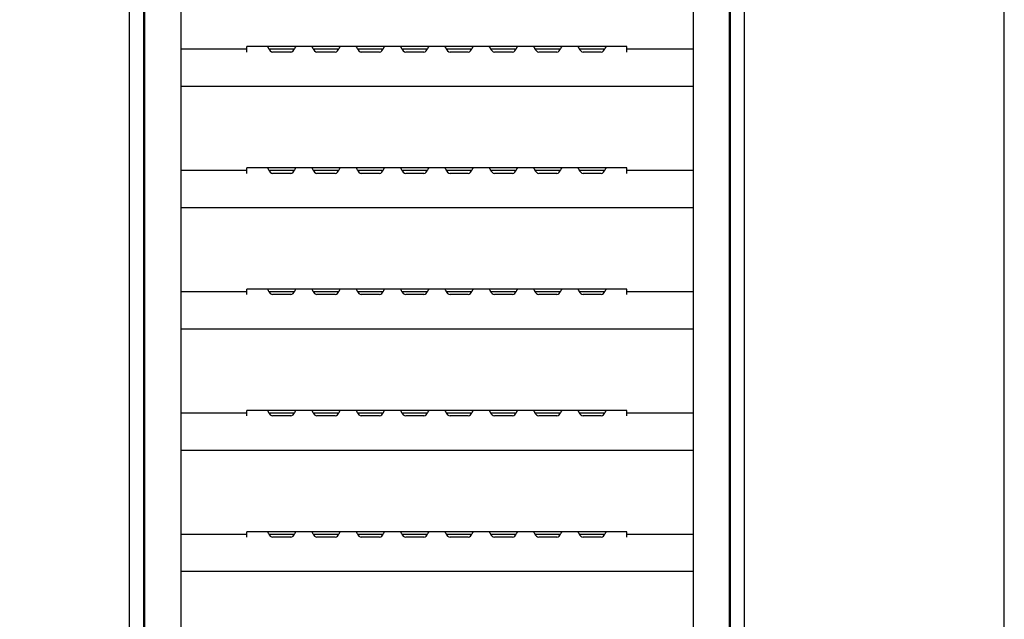
# Model space of a CAD drawing. Extents: x 31 to 8306, y 0 to 5507.
# Drawn here: x 5606 to 6150, y 1396 to 1727 of the extents above; entities that cross this region are included whole.
import ezdxf

# ---------------------------------------------------------------- set-up
doc = ezdxf.new("R2010")
doc.units = 0
doc.header["$LTSCALE"] = 200
doc.header["$MEASUREMENT"] = 0
doc.layers.add('SUNPOU', color=7, linetype='Continuous')
doc.styles.get("Standard").update_dxf_attribs({"font": 'romans.shx', "bigfont": 'extfont.shx'})
doc.dimstyles.get("Standard").update_dxf_attribs({"dimscale": 20, "dimtxt": 2, "dimasz": 3, "dimexe": 1, "dimexo": 1, "dimgap": 0.6, "dimtad": 3, "dimdec": 0, "dimzin": 0, "dimdsep": 46, "dimtxsty": 'Standard', "dimblk": 'OPEN', "dimcen": 1.5, "dimadec": 0, "dimazin": 0, "dimtfac": 1, "dimtdec": 0, "dimtmove": 0, "dimatfit": 0, "dimldrblk": 'DOTSMALL', "dimfxl": 1, "dimtolj": 1, "dimtzin": 0, "dimarcsym": 0})

# ---------------------------------------------------------------- blocks, each defined once
blk = doc.blocks.new('_OPEN')
at = {"color": 0, "linetype": 'ByBlock'}
for p, q in [((-1, 0.1667), (0, 0)), ((0, 0), (-1, -0.1667)), ((0, 0), (-1, 0))]:
    blk.add_line(p, q, dxfattribs=at)
blk = doc.blocks.new('*D55')
at = {"layer": 'DEFPOINTS', "color": 0, "lineweight": 0}
for p in [(5339.76, 2867.98), (5339.76, 1811.99), (6150.47, 903.12)]:
    blk.add_point(p, dxfattribs=at)
at = {"layer": 'SUNPOU', "color": 0, "lineweight": -2}
for p, q in [((5339.76, 1831.99), (5339.76, 2887.98)), ((6150.47, 923.12), (6150.47, 2887.98)), ((6090.47, 2867.98), (5399.76, 2867.98))]:
    blk.add_line(p, q, dxfattribs=at)
at = {"layer": 'SUNPOU', "color": 0, "lineweight": -2, "xscale": 60, "yscale": 60, "zscale": 60, "rotation": 180}
blk.add_blockref('_OPEN', (5339.76, 2867.98), dxfattribs=at)
at = {"layer": 'SUNPOU', "color": 0, "lineweight": -2, "xscale": 60, "yscale": 60, "zscale": 60}
blk.add_blockref('_OPEN', (6150.47, 2867.98), dxfattribs=at)
at = {"layer": 'SUNPOU', "color": 0, "insert": (5745.12, 2899.98), "char_height": 40, "attachment_point": 5}
blk.add_mtext('\\A1;811', dxfattribs=at)
blk = doc.blocks.new('_DotSmall')
at = {"color": 0, "linetype": 'ByBlock', "const_width": 0.5}
blk.add_lwpolyline([(-0.0625, 0, 1), (0.0625, 0, 1)], format="xyb", close=True, dxfattribs=at)
blk = doc.blocks.new('*D56')
at = {"layer": 'DEFPOINTS', "color": 0, "lineweight": 0}
for p in [(5998.47, 2788.11), (5998.47, 2467.62), (6150.47, 903.12)]:
    blk.add_point(p, dxfattribs=at)
at = {"layer": 'SUNPOU', "color": 0, "lineweight": -2}
for p, q in [((5998.47, 2487.62), (5998.47, 2808.11)), ((6150.47, 923.12), (6150.47, 2808.11)), ((6090.47, 2788.11), (6058.47, 2788.11))]:
    blk.add_line(p, q, dxfattribs=at)
at = {"layer": 'SUNPOU', "color": 0, "lineweight": -2, "xscale": 60, "yscale": 60, "zscale": 60, "rotation": 180}
blk.add_blockref('_OPEN', (5998.47, 2788.11), dxfattribs=at)
at = {"layer": 'SUNPOU', "color": 0, "lineweight": -2, "xscale": 60, "yscale": 60, "zscale": 60}
blk.add_blockref('_OPEN', (6150.47, 2788.11), dxfattribs=at)
at = {"layer": 'SUNPOU', "color": 0, "insert": (6074.47, 2820.11), "char_height": 40, "attachment_point": 5}
blk.add_mtext('\\A1;152', dxfattribs=at)

msp = doc.modelspace()

# ---------------------------------------------------------------- linework, layer by layer
at = {"color": 2}
for p, q in [((5675.47, 2485.62), (5675.47, 1104.12)), ((5695.47, 2485.62), (5695.47, 1104.12)), ((5978.47, 2467.62), (5978.47, 1104.12)), ((5998.47, 2467.62), (5998.47, 1104.12)), ((6006.97, 1151.12), (6006.97, 2438.12)), ((5998.97, 2435.62), (5998.97, 1149.12)), ((5666.96, 1763.02), (5666.96, 1177.12)), ((5674.96, 1763.02), (5674.96, 1177.12)), ((5731.97, 1710.62), (5695.47, 1710.62)), ((5731.97, 1710.65), (5731.97, 1712.12)), ((5759.04, 1712.12), (5731.97, 1712.12)), ((5731.97, 1709.12), (5731.97, 1710.62)), ((5758.17, 1710.62), (5744.26, 1710.62)), ((5756.22, 1709.12), (5746.22, 1709.12)), ((5783.54, 1712.12), (5759.11, 1712.12)), ((5782.67, 1710.62), (5768.76, 1710.62)), ((5780.72, 1709.12), (5770.72, 1709.12)), ((5808.04, 1712.12), (5783.61, 1712.12)), ((5807.17, 1710.62), (5793.26, 1710.62)), ((5805.22, 1709.12), (5795.22, 1709.12)), ((5832.54, 1712.12), (5808.11, 1712.12)), ((5831.67, 1710.62), (5817.76, 1710.62)), ((5829.72, 1709.12), (5819.72, 1709.12)), ((5857.04, 1712.12), (5832.61, 1712.12)), ((5856.17, 1710.62), (5842.26, 1710.62)), ((5854.22, 1709.12), (5844.22, 1709.12)), ((5881.54, 1712.12), (5857.11, 1712.12)), ((5880.67, 1710.62), (5866.76, 1710.62)), ((5878.72, 1709.12), (5868.72, 1709.12)), ((5906.04, 1712.12), (5881.61, 1712.12)), ((5905.17, 1710.62), (5891.26, 1710.62)), ((5903.22, 1709.12), (5893.22, 1709.12)), ((5930.54, 1712.12), (5906.11, 1712.12)), ((5929.67, 1710.62), (5915.76, 1710.62)), ((5927.72, 1709.12), (5917.72, 1709.12)), ((5941.97, 1712.12), (5930.61, 1712.12)), ((5941.97, 1710.65), (5941.97, 1712.12)), ((5978.47, 1710.62), (5941.97, 1710.62)), ((5941.97, 1709.12), (5941.97, 1710.62)), ((5978.47, 1690.12), (5695.47, 1690.12)), ((5731.97, 1643.62), (5695.47, 1643.62)), ((5731.97, 1643.65), (5731.97, 1645.12)), ((5759.04, 1645.12), (5731.97, 1645.12)), ((5731.97, 1642.12), (5731.97, 1643.62)), ((5758.17, 1643.62), (5744.26, 1643.62)), ((5783.54, 1645.12), (5759.11, 1645.12)), ((5782.67, 1643.62), (5768.76, 1643.62)), ((5808.04, 1645.12), (5783.61, 1645.12)), ((5807.17, 1643.62), (5793.26, 1643.62)), ((5832.54, 1645.12), (5808.11, 1645.12)), ((5831.67, 1643.62), (5817.76, 1643.62)), ((5857.04, 1645.12), (5832.61, 1645.12)), ((5856.17, 1643.62), (5842.26, 1643.62)), ((5881.54, 1645.12), (5857.11, 1645.12)), ((5880.67, 1643.62), (5866.76, 1643.62)), ((5906.04, 1645.12), (5881.61, 1645.12)), ((5905.17, 1643.62), (5891.26, 1643.62)), ((5930.54, 1645.12), (5906.11, 1645.12)), ((5929.67, 1643.62), (5915.76, 1643.62)), ((5941.97, 1645.12), (5930.61, 1645.12)), ((5941.97, 1643.65), (5941.97, 1645.12)), ((5978.47, 1643.62), (5941.97, 1643.62)), ((5941.97, 1642.12), (5941.97, 1643.62)), ((5756.22, 1642.12), (5746.22, 1642.12)), ((5780.72, 1642.12), (5770.72, 1642.12)), ((5805.22, 1642.12), (5795.22, 1642.12)), ((5829.72, 1642.12), (5819.72, 1642.12)), ((5854.22, 1642.12), (5844.22, 1642.12)), ((5878.72, 1642.12), (5868.72, 1642.12)), ((5903.22, 1642.12), (5893.22, 1642.12)), ((5927.72, 1642.12), (5917.72, 1642.12)), ((5978.47, 1623.12), (5695.47, 1623.12)), ((5731.97, 1576.65), (5731.97, 1578.12)), ((5759.04, 1578.12), (5731.97, 1578.12)), ((5783.54, 1578.12), (5759.11, 1578.12)), ((5808.04, 1578.12), (5783.61, 1578.12)), ((5832.54, 1578.12), (5808.11, 1578.12)), ((5857.04, 1578.12), (5832.61, 1578.12)), ((5881.54, 1578.12), (5857.11, 1578.12)), ((5906.04, 1578.12), (5881.61, 1578.12)), ((5930.54, 1578.12), (5906.11, 1578.12)), ((5941.97, 1578.12), (5930.61, 1578.12)), ((5941.97, 1576.65), (5941.97, 1578.12)), ((5731.97, 1576.62), (5695.47, 1576.62)), ((5731.97, 1575.12), (5731.97, 1576.62)), ((5758.17, 1576.62), (5744.26, 1576.62)), ((5756.22, 1575.12), (5746.22, 1575.12)), ((5782.67, 1576.62), (5768.76, 1576.62)), ((5780.72, 1575.12), (5770.72, 1575.12)), ((5807.17, 1576.62), (5793.26, 1576.62)), ((5805.22, 1575.12), (5795.22, 1575.12)), ((5831.67, 1576.62), (5817.76, 1576.62)), ((5829.72, 1575.12), (5819.72, 1575.12)), ((5856.17, 1576.62), (5842.26, 1576.62)), ((5854.22, 1575.12), (5844.22, 1575.12)), ((5880.67, 1576.62), (5866.76, 1576.62)), ((5878.72, 1575.12), (5868.72, 1575.12)), ((5905.17, 1576.62), (5891.26, 1576.62)), ((5903.22, 1575.12), (5893.22, 1575.12)), ((5929.67, 1576.62), (5915.76, 1576.62)), ((5927.72, 1575.12), (5917.72, 1575.12)), ((5978.47, 1576.62), (5941.97, 1576.62)), ((5941.97, 1575.12), (5941.97, 1576.62)), ((5978.47, 1556.12), (5695.47, 1556.12)), ((5731.97, 1509.62), (5695.47, 1509.62)), ((5759.04, 1511.12), (5731.97, 1511.12)), ((5731.97, 1509.65), (5731.97, 1511.12)), ((5731.97, 1508.12), (5731.97, 1509.62)), ((5758.17, 1509.62), (5744.26, 1509.62)), ((5756.22, 1508.12), (5746.22, 1508.12)), ((5783.54, 1511.12), (5759.11, 1511.12)), ((5782.67, 1509.62), (5768.76, 1509.62)), ((5780.72, 1508.12), (5770.72, 1508.12)), ((5808.04, 1511.12), (5783.61, 1511.12)), ((5807.17, 1509.62), (5793.26, 1509.62)), ((5805.22, 1508.12), (5795.22, 1508.12)), ((5832.54, 1511.12), (5808.11, 1511.12)), ((5831.67, 1509.62), (5817.76, 1509.62)), ((5829.72, 1508.12), (5819.72, 1508.12)), ((5857.04, 1511.12), (5832.61, 1511.12)), ((5856.17, 1509.62), (5842.26, 1509.62)), ((5854.22, 1508.12), (5844.22, 1508.12)), ((5881.54, 1511.12), (5857.11, 1511.12)), ((5880.67, 1509.62), (5866.76, 1509.62)), ((5878.72, 1508.12), (5868.72, 1508.12)), ((5906.04, 1511.12), (5881.61, 1511.12)), ((5905.17, 1509.62), (5891.26, 1509.62)), ((5903.22, 1508.12), (5893.22, 1508.12)), ((5930.54, 1511.12), (5906.11, 1511.12)), ((5929.67, 1509.62), (5915.76, 1509.62)), ((5927.72, 1508.12), (5917.72, 1508.12)), ((5941.97, 1511.12), (5930.61, 1511.12)), ((5941.97, 1509.65), (5941.97, 1511.12)), ((5978.47, 1509.62), (5941.97, 1509.62)), ((5941.97, 1508.12), (5941.97, 1509.62)), ((5978.47, 1489.12), (5695.47, 1489.12)), ((5731.97, 1442.62), (5695.47, 1442.62)), ((5759.04, 1444.12), (5731.97, 1444.12)), ((5731.97, 1442.65), (5731.97, 1444.12)), ((5731.97, 1441.12), (5731.97, 1442.62)), ((5758.17, 1442.62), (5744.26, 1442.62)), ((5783.54, 1444.12), (5759.11, 1444.12)), ((5782.67, 1442.62), (5768.76, 1442.62)), ((5808.04, 1444.12), (5783.61, 1444.12)), ((5807.17, 1442.62), (5793.26, 1442.62)), ((5832.54, 1444.12), (5808.11, 1444.12)), ((5831.67, 1442.62), (5817.76, 1442.62)), ((5857.04, 1444.12), (5832.61, 1444.12)), ((5856.17, 1442.62), (5842.26, 1442.62)), ((5881.54, 1444.12), (5857.11, 1444.12)), ((5880.67, 1442.62), (5866.76, 1442.62)), ((5906.04, 1444.12), (5881.61, 1444.12)), ((5905.17, 1442.62), (5891.26, 1442.62)), ((5930.54, 1444.12), (5906.11, 1444.12)), ((5929.67, 1442.62), (5915.76, 1442.62)), ((5941.97, 1444.12), (5930.61, 1444.12)), ((5941.97, 1442.65), (5941.97, 1444.12)), ((5978.47, 1442.62), (5941.97, 1442.62)), ((5941.97, 1441.12), (5941.97, 1442.62)), ((5756.22, 1441.12), (5746.22, 1441.12)), ((5780.72, 1441.12), (5770.72, 1441.12)), ((5805.22, 1441.12), (5795.22, 1441.12)), ((5829.72, 1441.12), (5819.72, 1441.12)), ((5854.22, 1441.12), (5844.22, 1441.12)), ((5878.72, 1441.12), (5868.72, 1441.12)), ((5903.22, 1441.12), (5893.22, 1441.12)), ((5927.72, 1441.12), (5917.72, 1441.12)), ((5978.47, 1422.12), (5695.47, 1422.12))]:
    msp.add_line(p, q, dxfattribs=at)
for points, knots in [([(5743.32, 1712.12), (5743.37, 1712.12), (5743.48, 1711.98), (5743.63, 1711.73), (5743.84, 1711.33), (5744.23, 1710.63), (5744.83, 1709.67), (5745.74, 1709.12), (5746.22, 1709.12)], [0, 0, 0, 0, 0.034121, 0.104934, 0.210726, 0.345146, 0.665576, 1, 1, 1, 1]), ([(5756.22, 1709.12), (5756.7, 1709.12), (5757.6, 1709.67), (5758.2, 1710.63), (5758.59, 1711.33), (5758.8, 1711.73), (5758.95, 1711.98), (5759.06, 1712.12), (5759.11, 1712.12)], [0, 0, 0, 0, 0.334424, 0.654854, 0.789274, 0.895066, 0.965879, 1, 1, 1, 1]), ([(5767.82, 1712.12), (5767.87, 1712.12), (5767.98, 1711.98), (5768.13, 1711.73), (5768.34, 1711.33), (5768.73, 1710.63), (5769.33, 1709.67), (5770.24, 1709.12), (5770.72, 1709.12)], [0, 0, 0, 0, 0.034121, 0.104934, 0.210726, 0.345146, 0.665576, 1, 1, 1, 1]), ([(5780.72, 1709.12), (5781.2, 1709.12), (5782.1, 1709.67), (5782.7, 1710.63), (5783.09, 1711.33), (5783.3, 1711.73), (5783.45, 1711.98), (5783.56, 1712.12), (5783.61, 1712.12)], [0, 0, 0, 0, 0.334424, 0.654854, 0.789274, 0.895066, 0.965879, 1, 1, 1, 1]), ([(5792.32, 1712.12), (5792.37, 1712.12), (5792.48, 1711.98), (5792.63, 1711.73), (5792.84, 1711.33), (5793.23, 1710.63), (5793.83, 1709.67), (5794.74, 1709.12), (5795.22, 1709.12)], [0, 0, 0, 0, 0.034121, 0.104934, 0.210726, 0.345146, 0.665576, 1, 1, 1, 1]), ([(5805.22, 1709.12), (5805.7, 1709.12), (5806.6, 1709.67), (5807.2, 1710.63), (5807.59, 1711.33), (5807.8, 1711.73), (5807.95, 1711.98), (5808.06, 1712.12), (5808.11, 1712.12)], [0, 0, 0, 0, 0.334424, 0.654854, 0.789274, 0.895066, 0.965879, 1, 1, 1, 1]), ([(5816.82, 1712.12), (5816.87, 1712.12), (5816.98, 1711.98), (5817.13, 1711.73), (5817.34, 1711.33), (5817.73, 1710.63), (5818.33, 1709.67), (5819.24, 1709.12), (5819.72, 1709.12)], [0, 0, 0, 0, 0.034121, 0.104934, 0.210726, 0.345146, 0.665576, 1, 1, 1, 1]), ([(5829.72, 1709.12), (5830.2, 1709.12), (5831.1, 1709.67), (5831.7, 1710.63), (5832.09, 1711.33), (5832.3, 1711.73), (5832.45, 1711.98), (5832.56, 1712.12), (5832.61, 1712.12)], [0, 0, 0, 0, 0.334424, 0.654854, 0.789274, 0.895066, 0.965879, 1, 1, 1, 1]), ([(5841.32, 1712.12), (5841.37, 1712.12), (5841.48, 1711.98), (5841.63, 1711.73), (5841.84, 1711.33), (5842.23, 1710.63), (5842.83, 1709.67), (5843.74, 1709.12), (5844.22, 1709.12)], [0, 0, 0, 0, 0.034121, 0.104934, 0.210726, 0.345146, 0.665576, 1, 1, 1, 1]), ([(5854.22, 1709.12), (5854.7, 1709.12), (5855.6, 1709.67), (5856.2, 1710.63), (5856.59, 1711.33), (5856.8, 1711.73), (5856.95, 1711.98), (5857.06, 1712.12), (5857.11, 1712.12)], [0, 0, 0, 0, 0.334424, 0.654854, 0.789274, 0.895066, 0.965879, 1, 1, 1, 1]), ([(5865.82, 1712.12), (5865.87, 1712.12), (5865.98, 1711.98), (5866.13, 1711.73), (5866.34, 1711.33), (5866.73, 1710.63), (5867.33, 1709.67), (5868.24, 1709.12), (5868.72, 1709.12)], [0, 0, 0, 0, 0.034121, 0.104934, 0.210726, 0.345146, 0.665576, 1, 1, 1, 1]), ([(5878.72, 1709.12), (5879.2, 1709.12), (5880.1, 1709.67), (5880.7, 1710.63), (5881.09, 1711.33), (5881.3, 1711.73), (5881.45, 1711.98), (5881.56, 1712.12), (5881.61, 1712.12)], [0, 0, 0, 0, 0.334424, 0.654854, 0.789274, 0.895066, 0.965879, 1, 1, 1, 1]), ([(5890.32, 1712.12), (5890.37, 1712.12), (5890.48, 1711.98), (5890.63, 1711.73), (5890.84, 1711.33), (5891.23, 1710.63), (5891.83, 1709.67), (5892.74, 1709.12), (5893.22, 1709.12)], [0, 0, 0, 0, 0.034121, 0.104934, 0.210726, 0.345146, 0.665576, 1, 1, 1, 1]), ([(5903.22, 1709.12), (5903.7, 1709.12), (5904.6, 1709.67), (5905.2, 1710.63), (5905.59, 1711.33), (5905.8, 1711.73), (5905.95, 1711.98), (5906.06, 1712.12), (5906.11, 1712.12)], [0, 0, 0, 0, 0.334424, 0.654854, 0.789274, 0.895066, 0.965879, 1, 1, 1, 1]), ([(5914.82, 1712.12), (5914.87, 1712.12), (5914.98, 1711.98), (5915.13, 1711.73), (5915.34, 1711.33), (5915.73, 1710.63), (5916.33, 1709.67), (5917.24, 1709.12), (5917.72, 1709.12)], [0, 0, 0, 0, 0.034121, 0.104934, 0.210726, 0.345146, 0.665576, 1, 1, 1, 1]), ([(5927.72, 1709.12), (5928.2, 1709.12), (5929.1, 1709.67), (5929.7, 1710.63), (5930.09, 1711.33), (5930.3, 1711.73), (5930.45, 1711.98), (5930.56, 1712.12), (5930.61, 1712.12)], [0, 0, 0, 0, 0.334424, 0.654854, 0.789274, 0.895066, 0.965879, 1, 1, 1, 1]), ([(5743.32, 1645.12), (5743.37, 1645.12), (5743.48, 1644.98), (5743.63, 1644.73), (5743.84, 1644.33), (5744.23, 1643.63), (5744.83, 1642.67), (5745.74, 1642.12), (5746.22, 1642.12)], [0, 0, 0, 0, 0.034121, 0.104934, 0.210726, 0.345146, 0.665576, 1, 1, 1, 1]), ([(5756.22, 1642.12), (5756.7, 1642.12), (5757.6, 1642.67), (5758.2, 1643.63), (5758.59, 1644.33), (5758.8, 1644.73), (5758.95, 1644.98), (5759.06, 1645.12), (5759.11, 1645.12)], [0, 0, 0, 0, 0.334424, 0.654854, 0.789274, 0.895066, 0.965879, 1, 1, 1, 1]), ([(5767.82, 1645.12), (5767.87, 1645.12), (5767.98, 1644.98), (5768.13, 1644.73), (5768.34, 1644.33), (5768.73, 1643.63), (5769.33, 1642.67), (5770.24, 1642.12), (5770.72, 1642.12)], [0, 0, 0, 0, 0.034121, 0.104934, 0.210726, 0.345146, 0.665576, 1, 1, 1, 1]), ([(5780.72, 1642.12), (5781.2, 1642.12), (5782.1, 1642.67), (5782.7, 1643.63), (5783.09, 1644.33), (5783.3, 1644.73), (5783.45, 1644.98), (5783.56, 1645.12), (5783.61, 1645.12)], [0, 0, 0, 0, 0.334424, 0.654854, 0.789274, 0.895066, 0.965879, 1, 1, 1, 1]), ([(5792.32, 1645.12), (5792.37, 1645.12), (5792.48, 1644.98), (5792.63, 1644.73), (5792.84, 1644.33), (5793.23, 1643.63), (5793.83, 1642.67), (5794.74, 1642.12), (5795.22, 1642.12)], [0, 0, 0, 0, 0.034121, 0.104934, 0.210726, 0.345146, 0.665576, 1, 1, 1, 1]), ([(5805.22, 1642.12), (5805.7, 1642.12), (5806.6, 1642.67), (5807.2, 1643.63), (5807.59, 1644.33), (5807.8, 1644.73), (5807.95, 1644.98), (5808.06, 1645.12), (5808.11, 1645.12)], [0, 0, 0, 0, 0.334424, 0.654854, 0.789274, 0.895066, 0.965879, 1, 1, 1, 1]), ([(5816.82, 1645.12), (5816.87, 1645.12), (5816.98, 1644.98), (5817.13, 1644.73), (5817.34, 1644.33), (5817.73, 1643.63), (5818.33, 1642.67), (5819.24, 1642.12), (5819.72, 1642.12)], [0, 0, 0, 0, 0.034121, 0.104934, 0.210726, 0.345146, 0.665576, 1, 1, 1, 1]), ([(5829.72, 1642.12), (5830.2, 1642.12), (5831.1, 1642.67), (5831.7, 1643.63), (5832.09, 1644.33), (5832.3, 1644.73), (5832.45, 1644.98), (5832.56, 1645.12), (5832.61, 1645.12)], [0, 0, 0, 0, 0.334424, 0.654854, 0.789274, 0.895066, 0.965879, 1, 1, 1, 1]), ([(5841.32, 1645.12), (5841.37, 1645.12), (5841.48, 1644.98), (5841.63, 1644.73), (5841.84, 1644.33), (5842.23, 1643.63), (5842.83, 1642.67), (5843.74, 1642.12), (5844.22, 1642.12)], [0, 0, 0, 0, 0.034121, 0.104934, 0.210726, 0.345146, 0.665576, 1, 1, 1, 1]), ([(5854.22, 1642.12), (5854.7, 1642.12), (5855.6, 1642.67), (5856.2, 1643.63), (5856.59, 1644.33), (5856.8, 1644.73), (5856.95, 1644.98), (5857.06, 1645.12), (5857.11, 1645.12)], [0, 0, 0, 0, 0.334424, 0.654854, 0.789274, 0.895066, 0.965879, 1, 1, 1, 1]), ([(5865.82, 1645.12), (5865.87, 1645.12), (5865.98, 1644.98), (5866.13, 1644.73), (5866.34, 1644.33), (5866.73, 1643.63), (5867.33, 1642.67), (5868.24, 1642.12), (5868.72, 1642.12)], [0, 0, 0, 0, 0.034121, 0.104934, 0.210726, 0.345146, 0.665576, 1, 1, 1, 1]), ([(5878.72, 1642.12), (5879.2, 1642.12), (5880.1, 1642.67), (5880.7, 1643.63), (5881.09, 1644.33), (5881.3, 1644.73), (5881.45, 1644.98), (5881.56, 1645.12), (5881.61, 1645.12)], [0, 0, 0, 0, 0.334424, 0.654854, 0.789274, 0.895066, 0.965879, 1, 1, 1, 1]), ([(5890.32, 1645.12), (5890.37, 1645.12), (5890.48, 1644.98), (5890.63, 1644.73), (5890.84, 1644.33), (5891.23, 1643.63), (5891.83, 1642.67), (5892.74, 1642.12), (5893.22, 1642.12)], [0, 0, 0, 0, 0.034121, 0.104934, 0.210726, 0.345146, 0.665576, 1, 1, 1, 1]), ([(5903.22, 1642.12), (5903.7, 1642.12), (5904.6, 1642.67), (5905.2, 1643.63), (5905.59, 1644.33), (5905.8, 1644.73), (5905.95, 1644.98), (5906.06, 1645.12), (5906.11, 1645.12)], [0, 0, 0, 0, 0.334424, 0.654854, 0.789274, 0.895066, 0.965879, 1, 1, 1, 1]), ([(5914.82, 1645.12), (5914.87, 1645.12), (5914.98, 1644.98), (5915.13, 1644.73), (5915.34, 1644.33), (5915.73, 1643.63), (5916.33, 1642.67), (5917.24, 1642.12), (5917.72, 1642.12)], [0, 0, 0, 0, 0.034121, 0.104934, 0.210726, 0.345146, 0.665576, 1, 1, 1, 1]), ([(5927.72, 1642.12), (5928.2, 1642.12), (5929.1, 1642.67), (5929.7, 1643.63), (5930.09, 1644.33), (5930.3, 1644.73), (5930.45, 1644.98), (5930.56, 1645.12), (5930.61, 1645.12)], [0, 0, 0, 0, 0.334424, 0.654854, 0.789274, 0.895066, 0.965879, 1, 1, 1, 1]), ([(5743.32, 1578.12), (5743.37, 1578.12), (5743.48, 1577.98), (5743.63, 1577.73), (5743.84, 1577.33), (5744.23, 1576.63), (5744.83, 1575.67), (5745.74, 1575.12), (5746.22, 1575.12)], [0, 0, 0, 0, 0.034121, 0.104934, 0.210726, 0.345146, 0.665576, 1, 1, 1, 1]), ([(5756.22, 1575.12), (5756.7, 1575.12), (5757.6, 1575.67), (5758.2, 1576.63), (5758.59, 1577.33), (5758.8, 1577.73), (5758.95, 1577.98), (5759.06, 1578.12), (5759.11, 1578.12)], [0, 0, 0, 0, 0.334424, 0.654854, 0.789274, 0.895066, 0.965879, 1, 1, 1, 1]), ([(5767.82, 1578.12), (5767.87, 1578.12), (5767.98, 1577.98), (5768.13, 1577.73), (5768.34, 1577.33), (5768.73, 1576.63), (5769.33, 1575.67), (5770.24, 1575.12), (5770.72, 1575.12)], [0, 0, 0, 0, 0.034121, 0.104934, 0.210726, 0.345146, 0.665576, 1, 1, 1, 1]), ([(5780.72, 1575.12), (5781.2, 1575.12), (5782.1, 1575.67), (5782.7, 1576.63), (5783.09, 1577.33), (5783.3, 1577.73), (5783.45, 1577.98), (5783.56, 1578.12), (5783.61, 1578.12)], [0, 0, 0, 0, 0.334424, 0.654854, 0.789274, 0.895066, 0.965879, 1, 1, 1, 1]), ([(5792.32, 1578.12), (5792.37, 1578.12), (5792.48, 1577.98), (5792.63, 1577.73), (5792.84, 1577.33), (5793.23, 1576.63), (5793.83, 1575.67), (5794.74, 1575.12), (5795.22, 1575.12)], [0, 0, 0, 0, 0.034121, 0.104934, 0.210726, 0.345146, 0.665576, 1, 1, 1, 1]), ([(5805.22, 1575.12), (5805.7, 1575.12), (5806.6, 1575.67), (5807.2, 1576.63), (5807.59, 1577.33), (5807.8, 1577.73), (5807.95, 1577.98), (5808.06, 1578.12), (5808.11, 1578.12)], [0, 0, 0, 0, 0.334424, 0.654854, 0.789274, 0.895066, 0.965879, 1, 1, 1, 1]), ([(5816.82, 1578.12), (5816.87, 1578.12), (5816.98, 1577.98), (5817.13, 1577.73), (5817.34, 1577.33), (5817.73, 1576.63), (5818.33, 1575.67), (5819.24, 1575.12), (5819.72, 1575.12)], [0, 0, 0, 0, 0.034121, 0.104934, 0.210726, 0.345146, 0.665576, 1, 1, 1, 1]), ([(5829.72, 1575.12), (5830.2, 1575.12), (5831.1, 1575.67), (5831.7, 1576.63), (5832.09, 1577.33), (5832.3, 1577.73), (5832.45, 1577.98), (5832.56, 1578.12), (5832.61, 1578.12)], [0, 0, 0, 0, 0.334424, 0.654854, 0.789274, 0.895066, 0.965879, 1, 1, 1, 1]), ([(5841.32, 1578.12), (5841.37, 1578.12), (5841.48, 1577.98), (5841.63, 1577.73), (5841.84, 1577.33), (5842.23, 1576.63), (5842.83, 1575.67), (5843.74, 1575.12), (5844.22, 1575.12)], [0, 0, 0, 0, 0.034121, 0.104934, 0.210726, 0.345146, 0.665576, 1, 1, 1, 1]), ([(5854.22, 1575.12), (5854.7, 1575.12), (5855.6, 1575.67), (5856.2, 1576.63), (5856.59, 1577.33), (5856.8, 1577.73), (5856.95, 1577.98), (5857.06, 1578.12), (5857.11, 1578.12)], [0, 0, 0, 0, 0.334424, 0.654854, 0.789274, 0.895066, 0.965879, 1, 1, 1, 1]), ([(5865.82, 1578.12), (5865.87, 1578.12), (5865.98, 1577.98), (5866.13, 1577.73), (5866.34, 1577.33), (5866.73, 1576.63), (5867.33, 1575.67), (5868.24, 1575.12), (5868.72, 1575.12)], [0, 0, 0, 0, 0.034121, 0.104934, 0.210726, 0.345146, 0.665576, 1, 1, 1, 1]), ([(5878.72, 1575.12), (5879.2, 1575.12), (5880.1, 1575.67), (5880.7, 1576.63), (5881.09, 1577.33), (5881.3, 1577.73), (5881.45, 1577.98), (5881.56, 1578.12), (5881.61, 1578.12)], [0, 0, 0, 0, 0.334424, 0.654854, 0.789274, 0.895066, 0.965879, 1, 1, 1, 1]), ([(5890.32, 1578.12), (5890.37, 1578.12), (5890.48, 1577.98), (5890.63, 1577.73), (5890.84, 1577.33), (5891.23, 1576.63), (5891.83, 1575.67), (5892.74, 1575.12), (5893.22, 1575.12)], [0, 0, 0, 0, 0.034121, 0.104934, 0.210726, 0.345146, 0.665576, 1, 1, 1, 1]), ([(5903.22, 1575.12), (5903.7, 1575.12), (5904.6, 1575.67), (5905.2, 1576.63), (5905.59, 1577.33), (5905.8, 1577.73), (5905.95, 1577.98), (5906.06, 1578.12), (5906.11, 1578.12)], [0, 0, 0, 0, 0.334424, 0.654854, 0.789274, 0.895066, 0.965879, 1, 1, 1, 1]), ([(5914.82, 1578.12), (5914.87, 1578.12), (5914.98, 1577.98), (5915.13, 1577.73), (5915.34, 1577.33), (5915.73, 1576.63), (5916.33, 1575.67), (5917.24, 1575.12), (5917.72, 1575.12)], [0, 0, 0, 0, 0.034121, 0.104934, 0.210726, 0.345146, 0.665576, 1, 1, 1, 1]), ([(5927.72, 1575.12), (5928.2, 1575.12), (5929.1, 1575.67), (5929.7, 1576.63), (5930.09, 1577.33), (5930.3, 1577.73), (5930.45, 1577.98), (5930.56, 1578.12), (5930.61, 1578.12)], [0, 0, 0, 0, 0.334424, 0.654854, 0.789274, 0.895066, 0.965879, 1, 1, 1, 1]), ([(5743.32, 1511.12), (5743.37, 1511.12), (5743.48, 1510.98), (5743.63, 1510.73), (5743.84, 1510.33), (5744.23, 1509.63), (5744.83, 1508.67), (5745.74, 1508.12), (5746.22, 1508.12)], [0, 0, 0, 0, 0.034121, 0.104934, 0.210726, 0.345146, 0.665576, 1, 1, 1, 1]), ([(5756.22, 1508.12), (5756.7, 1508.12), (5757.6, 1508.67), (5758.2, 1509.63), (5758.59, 1510.33), (5758.8, 1510.73), (5758.95, 1510.98), (5759.06, 1511.12), (5759.11, 1511.12)], [0, 0, 0, 0, 0.334424, 0.654854, 0.789274, 0.895066, 0.965879, 1, 1, 1, 1]), ([(5767.82, 1511.12), (5767.87, 1511.12), (5767.98, 1510.98), (5768.13, 1510.73), (5768.34, 1510.33), (5768.73, 1509.63), (5769.33, 1508.67), (5770.24, 1508.12), (5770.72, 1508.12)], [0, 0, 0, 0, 0.034121, 0.104934, 0.210726, 0.345146, 0.665576, 1, 1, 1, 1]), ([(5780.72, 1508.12), (5781.2, 1508.12), (5782.1, 1508.67), (5782.7, 1509.63), (5783.09, 1510.33), (5783.3, 1510.73), (5783.45, 1510.98), (5783.56, 1511.12), (5783.61, 1511.12)], [0, 0, 0, 0, 0.334424, 0.654854, 0.789274, 0.895066, 0.965879, 1, 1, 1, 1]), ([(5792.32, 1511.12), (5792.37, 1511.12), (5792.48, 1510.98), (5792.63, 1510.73), (5792.84, 1510.33), (5793.23, 1509.63), (5793.83, 1508.67), (5794.74, 1508.12), (5795.22, 1508.12)], [0, 0, 0, 0, 0.034121, 0.104934, 0.210726, 0.345146, 0.665576, 1, 1, 1, 1]), ([(5805.22, 1508.12), (5805.7, 1508.12), (5806.6, 1508.67), (5807.2, 1509.63), (5807.59, 1510.33), (5807.8, 1510.73), (5807.95, 1510.98), (5808.06, 1511.12), (5808.11, 1511.12)], [0, 0, 0, 0, 0.334424, 0.654854, 0.789274, 0.895066, 0.965879, 1, 1, 1, 1]), ([(5816.82, 1511.12), (5816.87, 1511.12), (5816.98, 1510.98), (5817.13, 1510.73), (5817.34, 1510.33), (5817.73, 1509.63), (5818.33, 1508.67), (5819.24, 1508.12), (5819.72, 1508.12)], [0, 0, 0, 0, 0.034121, 0.104934, 0.210726, 0.345146, 0.665576, 1, 1, 1, 1]), ([(5829.72, 1508.12), (5830.2, 1508.12), (5831.1, 1508.67), (5831.7, 1509.63), (5832.09, 1510.33), (5832.3, 1510.73), (5832.45, 1510.98), (5832.56, 1511.12), (5832.61, 1511.12)], [0, 0, 0, 0, 0.334424, 0.654854, 0.789274, 0.895066, 0.965879, 1, 1, 1, 1]), ([(5841.32, 1511.12), (5841.37, 1511.12), (5841.48, 1510.98), (5841.63, 1510.73), (5841.84, 1510.33), (5842.23, 1509.63), (5842.83, 1508.67), (5843.74, 1508.12), (5844.22, 1508.12)], [0, 0, 0, 0, 0.034121, 0.104934, 0.210726, 0.345146, 0.665576, 1, 1, 1, 1]), ([(5854.22, 1508.12), (5854.7, 1508.12), (5855.6, 1508.67), (5856.2, 1509.63), (5856.59, 1510.33), (5856.8, 1510.73), (5856.95, 1510.98), (5857.06, 1511.12), (5857.11, 1511.12)], [0, 0, 0, 0, 0.334424, 0.654854, 0.789274, 0.895066, 0.965879, 1, 1, 1, 1]), ([(5865.82, 1511.12), (5865.87, 1511.12), (5865.98, 1510.98), (5866.13, 1510.73), (5866.34, 1510.33), (5866.73, 1509.63), (5867.33, 1508.67), (5868.24, 1508.12), (5868.72, 1508.12)], [0, 0, 0, 0, 0.034121, 0.104934, 0.210726, 0.345146, 0.665576, 1, 1, 1, 1]), ([(5878.72, 1508.12), (5879.2, 1508.12), (5880.1, 1508.67), (5880.7, 1509.63), (5881.09, 1510.33), (5881.3, 1510.73), (5881.45, 1510.98), (5881.56, 1511.12), (5881.61, 1511.12)], [0, 0, 0, 0, 0.334424, 0.654854, 0.789274, 0.895066, 0.965879, 1, 1, 1, 1]), ([(5890.32, 1511.12), (5890.37, 1511.12), (5890.48, 1510.98), (5890.63, 1510.73), (5890.84, 1510.33), (5891.23, 1509.63), (5891.83, 1508.67), (5892.74, 1508.12), (5893.22, 1508.12)], [0, 0, 0, 0, 0.034121, 0.104934, 0.210726, 0.345146, 0.665576, 1, 1, 1, 1]), ([(5903.22, 1508.12), (5903.7, 1508.12), (5904.6, 1508.67), (5905.2, 1509.63), (5905.59, 1510.33), (5905.8, 1510.73), (5905.95, 1510.98), (5906.06, 1511.12), (5906.11, 1511.12)], [0, 0, 0, 0, 0.334424, 0.654854, 0.789274, 0.895066, 0.965879, 1, 1, 1, 1]), ([(5914.82, 1511.12), (5914.87, 1511.12), (5914.98, 1510.98), (5915.13, 1510.73), (5915.34, 1510.33), (5915.73, 1509.63), (5916.33, 1508.67), (5917.24, 1508.12), (5917.72, 1508.12)], [0, 0, 0, 0, 0.034121, 0.104934, 0.210726, 0.345146, 0.665576, 1, 1, 1, 1]), ([(5927.72, 1508.12), (5928.2, 1508.12), (5929.1, 1508.67), (5929.7, 1509.63), (5930.09, 1510.33), (5930.3, 1510.73), (5930.45, 1510.98), (5930.56, 1511.12), (5930.61, 1511.12)], [0, 0, 0, 0, 0.334424, 0.654854, 0.789274, 0.895066, 0.965879, 1, 1, 1, 1]), ([(5743.32, 1444.12), (5743.37, 1444.12), (5743.48, 1443.98), (5743.63, 1443.73), (5743.84, 1443.33), (5744.23, 1442.63), (5744.83, 1441.67), (5745.74, 1441.12), (5746.22, 1441.12)], [0, 0, 0, 0, 0.034121, 0.104934, 0.210726, 0.345146, 0.665576, 1, 1, 1, 1]), ([(5756.22, 1441.12), (5756.7, 1441.12), (5757.6, 1441.67), (5758.2, 1442.63), (5758.59, 1443.33), (5758.8, 1443.73), (5758.95, 1443.98), (5759.06, 1444.12), (5759.11, 1444.12)], [0, 0, 0, 0, 0.334424, 0.654854, 0.789274, 0.895066, 0.965879, 1, 1, 1, 1]), ([(5767.82, 1444.12), (5767.87, 1444.12), (5767.98, 1443.98), (5768.13, 1443.73), (5768.34, 1443.33), (5768.73, 1442.63), (5769.33, 1441.67), (5770.24, 1441.12), (5770.72, 1441.12)], [0, 0, 0, 0, 0.034121, 0.104934, 0.210726, 0.345146, 0.665576, 1, 1, 1, 1]), ([(5780.72, 1441.12), (5781.2, 1441.12), (5782.1, 1441.67), (5782.7, 1442.63), (5783.09, 1443.33), (5783.3, 1443.73), (5783.45, 1443.98), (5783.56, 1444.12), (5783.61, 1444.12)], [0, 0, 0, 0, 0.334424, 0.654854, 0.789274, 0.895066, 0.965879, 1, 1, 1, 1]), ([(5792.32, 1444.12), (5792.37, 1444.12), (5792.48, 1443.98), (5792.63, 1443.73), (5792.84, 1443.33), (5793.23, 1442.63), (5793.83, 1441.67), (5794.74, 1441.12), (5795.22, 1441.12)], [0, 0, 0, 0, 0.034121, 0.104934, 0.210726, 0.345146, 0.665576, 1, 1, 1, 1]), ([(5805.22, 1441.12), (5805.7, 1441.12), (5806.6, 1441.67), (5807.2, 1442.63), (5807.59, 1443.33), (5807.8, 1443.73), (5807.95, 1443.98), (5808.06, 1444.12), (5808.11, 1444.12)], [0, 0, 0, 0, 0.334424, 0.654854, 0.789274, 0.895066, 0.965879, 1, 1, 1, 1]), ([(5816.82, 1444.12), (5816.87, 1444.12), (5816.98, 1443.98), (5817.13, 1443.73), (5817.34, 1443.33), (5817.73, 1442.63), (5818.33, 1441.67), (5819.24, 1441.12), (5819.72, 1441.12)], [0, 0, 0, 0, 0.034121, 0.104934, 0.210726, 0.345146, 0.665576, 1, 1, 1, 1]), ([(5829.72, 1441.12), (5830.2, 1441.12), (5831.1, 1441.67), (5831.7, 1442.63), (5832.09, 1443.33), (5832.3, 1443.73), (5832.45, 1443.98), (5832.56, 1444.12), (5832.61, 1444.12)], [0, 0, 0, 0, 0.334424, 0.654854, 0.789274, 0.895066, 0.965879, 1, 1, 1, 1]), ([(5841.32, 1444.12), (5841.37, 1444.12), (5841.48, 1443.98), (5841.63, 1443.73), (5841.84, 1443.33), (5842.23, 1442.63), (5842.83, 1441.67), (5843.74, 1441.12), (5844.22, 1441.12)], [0, 0, 0, 0, 0.034121, 0.104934, 0.210726, 0.345146, 0.665576, 1, 1, 1, 1]), ([(5854.22, 1441.12), (5854.7, 1441.12), (5855.6, 1441.67), (5856.2, 1442.63), (5856.59, 1443.33), (5856.8, 1443.73), (5856.95, 1443.98), (5857.06, 1444.12), (5857.11, 1444.12)], [0, 0, 0, 0, 0.334424, 0.654854, 0.789274, 0.895066, 0.965879, 1, 1, 1, 1]), ([(5865.82, 1444.12), (5865.87, 1444.12), (5865.98, 1443.98), (5866.13, 1443.73), (5866.34, 1443.33), (5866.73, 1442.63), (5867.33, 1441.67), (5868.24, 1441.12), (5868.72, 1441.12)], [0, 0, 0, 0, 0.034121, 0.104934, 0.210726, 0.345146, 0.665576, 1, 1, 1, 1]), ([(5878.72, 1441.12), (5879.2, 1441.12), (5880.1, 1441.67), (5880.7, 1442.63), (5881.09, 1443.33), (5881.3, 1443.73), (5881.45, 1443.98), (5881.56, 1444.12), (5881.61, 1444.12)], [0, 0, 0, 0, 0.334424, 0.654854, 0.789274, 0.895066, 0.965879, 1, 1, 1, 1]), ([(5890.32, 1444.12), (5890.37, 1444.12), (5890.48, 1443.98), (5890.63, 1443.73), (5890.84, 1443.33), (5891.23, 1442.63), (5891.83, 1441.67), (5892.74, 1441.12), (5893.22, 1441.12)], [0, 0, 0, 0, 0.034121, 0.104934, 0.210726, 0.345146, 0.665576, 1, 1, 1, 1]), ([(5903.22, 1441.12), (5903.7, 1441.12), (5904.6, 1441.67), (5905.2, 1442.63), (5905.59, 1443.33), (5905.8, 1443.73), (5905.95, 1443.98), (5906.06, 1444.12), (5906.11, 1444.12)], [0, 0, 0, 0, 0.334424, 0.654854, 0.789274, 0.895066, 0.965879, 1, 1, 1, 1]), ([(5914.82, 1444.12), (5914.87, 1444.12), (5914.98, 1443.98), (5915.13, 1443.73), (5915.34, 1443.33), (5915.73, 1442.63), (5916.33, 1441.67), (5917.24, 1441.12), (5917.72, 1441.12)], [0, 0, 0, 0, 0.034121, 0.104934, 0.210726, 0.345146, 0.665576, 1, 1, 1, 1]), ([(5927.72, 1441.12), (5928.2, 1441.12), (5929.1, 1441.67), (5929.7, 1442.63), (5930.09, 1443.33), (5930.3, 1443.73), (5930.45, 1443.98), (5930.56, 1444.12), (5930.61, 1444.12)], [0, 0, 0, 0, 0.334424, 0.654854, 0.789274, 0.895066, 0.965879, 1, 1, 1, 1])]:
    msp.add_open_spline(points, degree=3, knots=knots, dxfattribs=at)

# ---------------------------------------------------------------- dimensions: what is measured, and where the dimension line sits
at = {"layer": 'SUNPOU'}
for base, p2, picture, middle in [((5339.76, 2867.98), (5339.76, 1811.99), '*D55', (5745.12, 2899.98)), ((5998.47, 2788.11), (5998.47, 2467.62), '*D56', (6074.47, 2820.11))]:
    dim = msp.add_linear_dim(base=base, p1=(6150.47, 903.12), p2=p2, dimstyle='Standard', dxfattribs=at)
    dim.commit()
    dim.dimension.update_dxf_attribs({"geometry": picture, "text_midpoint": middle})

doc.saveas('drawing.dxf')
